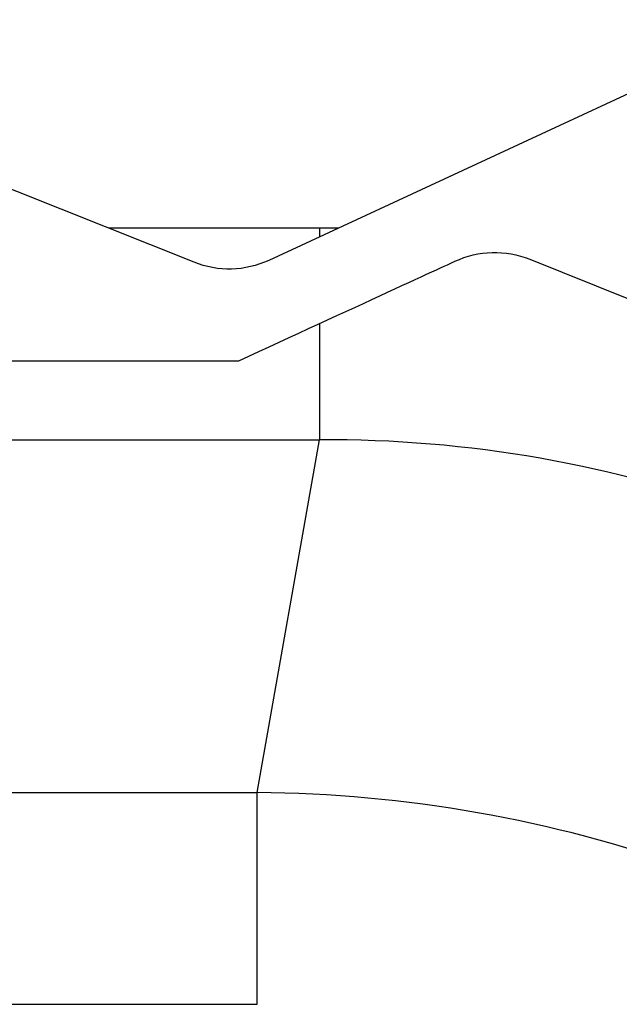
# Model space of a CAD drawing. Units: inches. Extents: x 2 to 86, y -21 to 129.
# Drawn here: x 49 to 51, y 39 to 43 of the extents above; entities that cross this region are included whole.
import ezdxf

# ---------------------------------------------------------------- set-up
doc = ezdxf.new("R2010")
doc.units = ezdxf.units.IN
doc.header["$MEASUREMENT"] = 0
doc.layers.add('BDIM_CYAN', color=4, linetype='Continuous')

# ---------------------------------------------------------------- blocks, each defined once
blk = doc.blocks.new('2024 RHYTHM')
at = {"layer": 'BDIM_CYAN', "color": 3}
for p, q in [((47.6302, 41.639), (46.7677, 41.639)), ((47.6302, 41.639), (47.6302, 41.6031)), ((47.6302, 41.2485), (47.6302, 40.773)), ((44.8324, 41.0965), (47.3, 41.0965)), ((36.4518, 40.773), (47.6302, 40.773)), ((47.3756, 39.3296), (47.6302, 40.773)), ((36.7063, 39.3296), (47.3756, 39.3296)), ((47.3756, 38.4636), (47.3756, 39.3296)), ((36.7063, 38.4636), (47.3756, 38.4636))]:
    blk.add_line(p, q, dxfattribs=at)
for centre, major_axis, ratio, start_param, end_param in [((47.2738, 33.5561), (-1.409, -7.991), 0.862679, 3.281647, 3.292549), ((47.2738, 33.5561), (1.2592, 7.1414), 0.827406, 6.132229, 6.434142), ((47.1211, 32.6901), (1.1562, 6.5574), 0.901093, 6.132229, 6.434142)]:
    blk.add_ellipse(centre, major_axis=major_axis, ratio=ratio, start_param=start_param, end_param=end_param, dxfattribs=at)
for points, knots in [([(55.2321, 42.0154), (54.8115, 42.1832), (54.4599, 42.3234), (54.4599, 42.3234), (54.2995, 42.3882), (54.1209, 42.3836), (53.9636, 42.3107), (53.9636, 42.3107), (52.1823, 41.4706), (52.1823, 41.4706), (52.0852, 41.4256), (51.975, 41.4228), (51.8759, 41.4627), (51.8759, 41.4627), (49.6949, 42.3428), (49.6949, 42.3428), (49.5345, 42.4075), (49.3559, 42.4029), (49.1986, 42.33), (49.1986, 42.33), (47.4238, 41.5074), (47.4238, 41.5074), (47.3267, 41.4624), (47.2164, 41.4596), (47.1174, 41.4995), (47.1174, 41.4995), (44.9415, 42.3675), (44.9415, 42.3675), (44.781, 42.4322), (44.6024, 42.4277), (44.4452, 42.3548), (44.4452, 42.3548), (42.6712, 41.511), (42.6712, 41.511), (42.5741, 41.466), (42.4638, 41.4631), (42.3648, 41.5031), (42.3648, 41.5031), (40.1837, 42.3831), (40.1837, 42.3831), (40.0233, 42.4479), (39.8447, 42.4433), (39.6874, 42.3704), (39.6874, 42.3704), (37.9126, 41.5478), (37.9126, 41.5478), (37.8155, 41.5028), (37.7053, 41.4999), (37.6062, 41.5399), (37.6062, 41.5399), (35.4303, 42.4079), (35.4303, 42.4079), (35.2699, 42.4726), (35.0913, 42.468), (34.934, 42.3951), (34.934, 42.3951), (33.1528, 41.555), (33.1528, 41.555), (33.0557, 41.51), (32.9454, 41.5072), (32.8464, 41.5472), (32.8464, 41.5472), (30.6653, 42.4272), (30.6653, 42.4272), (30.5049, 42.492), (30.3263, 42.4874), (30.169, 42.4145), (30.169, 42.4145), (29.3567, 42.038), (28.8312, 41.7944)], [0.0811305, 0.0811305, 0.0811305, 0.0811305, 0.0869565, 0.0869565, 0.0869565, 0.1014493, 0.1014493, 0.1014493, 0.115942, 0.115942, 0.115942, 0.1304348, 0.1304348, 0.1304348, 0.1449275, 0.1449275, 0.1449275, 0.1594203, 0.1594203, 0.1594203, 0.173913, 0.173913, 0.173913, 0.1884058, 0.1884058, 0.1884058, 0.2028986, 0.2028986, 0.2028986, 0.2173913, 0.2173913, 0.2173913, 0.2318841, 0.2318841, 0.2318841, 0.2463768, 0.2463768, 0.2463768, 0.2608696, 0.2608696, 0.2608696, 0.2753623, 0.2753623, 0.2753623, 0.2898551, 0.2898551, 0.2898551, 0.3043478, 0.3043478, 0.3043478, 0.3188406, 0.3188406, 0.3188406, 0.3333333, 0.3333333, 0.3333333, 0.3478261, 0.3478261, 0.3478261, 0.3623188, 0.3623188, 0.3623188, 0.3768116, 0.3768116, 0.3768116, 0.3913043, 0.3913043, 0.3913043, 0.4011088, 0.4011088, 0.4011088, 0.4011088]), ([(47.3, 41.0965), (47.7437, 41.3008), (48.1842, 41.5036), (48.1842, 41.5036), (48.2811, 41.5485), (48.3911, 41.5515), (48.4901, 41.5117), (48.4901, 41.5117), (50.6546, 40.6426), (50.6546, 40.6426), (50.8148, 40.5782), (50.993, 40.5829), (51.1499, 40.6557), (51.1499, 40.6557), (52.9492, 41.4843), (52.9492, 41.4843), (53.0462, 41.5292), (53.1562, 41.5321), (53.2551, 41.4924), (53.2551, 41.4924), (55.4196, 40.6232), (55.4196, 40.6232), (55.5353, 40.5767), (55.6604, 40.5663), (55.7801, 40.5915)], [0.7899071, 0.7899071, 0.7899071, 0.7899071, 0.7971014, 0.7971014, 0.7971014, 0.8115942, 0.8115942, 0.8115942, 0.826087, 0.826087, 0.826087, 0.8405797, 0.8405797, 0.8405797, 0.8550725, 0.8550725, 0.8550725, 0.8695652, 0.8695652, 0.8695652, 0.884058, 0.884058, 0.884058, 0.8945262, 0.8945262, 0.8945262, 0.8945262])]:
    blk.add_open_spline(points, degree=3, knots=knots, dxfattribs=at)

msp = doc.modelspace()

# ---------------------------------------------------------------- block references
msp.add_blockref('2024 RHYTHM', (2.3733, 0.9854))

doc.saveas('drawing.dxf')
